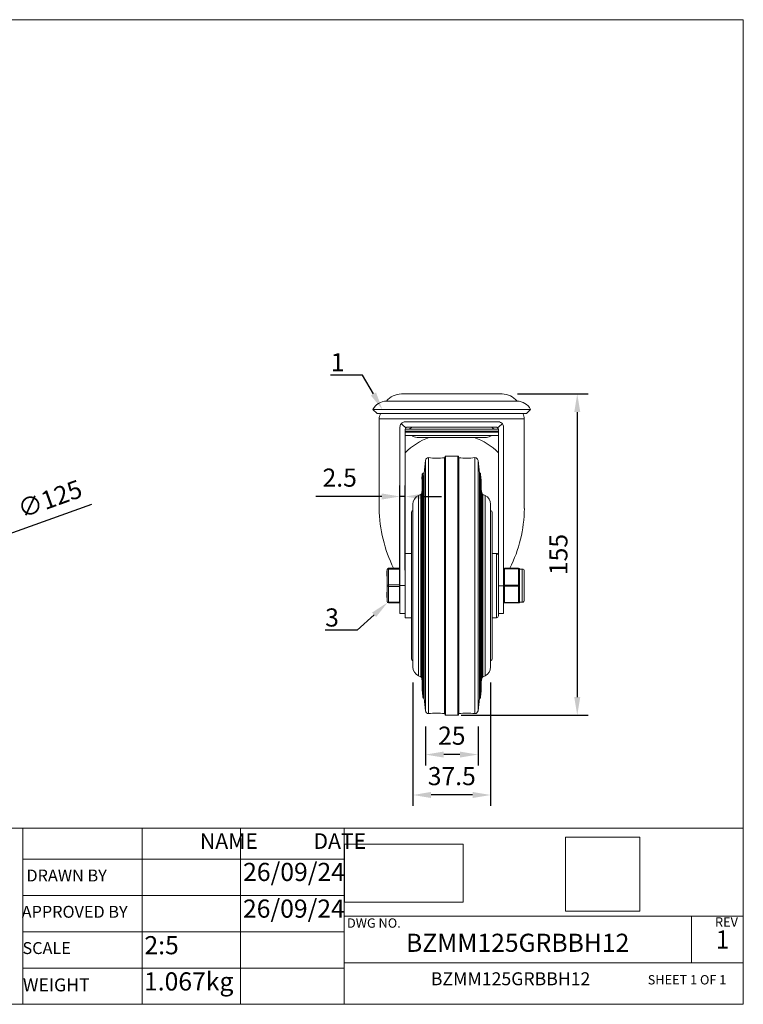
# Model space of a CAD drawing. Units: millimetres. Extents: x 10 to 287, y 10 to 200.
# Drawn here: x 147 to 287, y 10 to 200 of the extents above; entities that cross this region are included whole.
import ezdxf
from ezdxf import colors
from ezdxf.entities.mleader import LeaderData, LeaderLine
from ezdxf.math import Vec2, Vec3

# ---------------------------------------------------------------- set-up
doc = ezdxf.new("R2010")
doc.units = ezdxf.units.MM
doc.header["$LTSCALE"] = 0.75
for name, color, linetype, lineweight in [('FD_Dimensions', 7, 'Continuous', 13), ('Leaders', 7, 'Continuous', 13), ('Notes', 7, 'Continuous', 13), ('TITLEBLOCK', 7, 'Continuous', 18), ('Visible', 7, 'Continuous', 13), ('Visible Narrow', 7, 'Continuous', 13)]:
    doc.layers.add(name, color=color, linetype=linetype, lineweight=lineweight)
doc.styles.add('FusionTitle', font='arial.ttf')
doc.styles.get("Standard").update_dxf_attribs({"font": 'arial.ttf'})
doc.dimstyles.new('Dim-ISO-25', dxfattribs={"dimtxt": 3.5, "dimasz": 3.5, "dimexe": 2.1, "dimexo": 3, "dimgap": 1.4, "dimtad": 1, "dimdec": 4, "dimdsep": 46, "dimtxsty": 'Standard', "dimcen": 0, "dimadec": 4, "dimazin": 2, "dimtp": 0.1, "dimtm": 0.1, "dimtfac": 1, "dimtdec": 4, "dimtmove": 0, "dimatfit": 3, "dimfxl": 1, "dimarcsym": 0})
picture_1 = doc.add_image_def('image1.png', size_in_pixel=(284, 139))
picture_2 = doc.add_image_def('image2.png', size_in_pixel=(137, 136))

# ---------------------------------------------------------------- blocks, each defined once
blk = doc.blocks.new('BIL C&W DRAWING SHEET')
at = {"layer": 'TITLEBLOCK', "lineweight": 13}
for p, q in [((-175, 34), (-139, 34)), ((-116, 0), (-116, 34)), ((-97, 0), (-97, 34)), ((-77, 28), (-139, 28)), ((-77, 0), (-77, 28)), ((-77, 28), (-77, 22)), ((-77, 21), (-77, 28)), ((-77, 21), (-139, 21)), ((-77, 14), (-77, 21)), ((-77, 14), (-139, 14)), ((-77, 7), (-77, 14)), ((-77, 6), (-77, 12.5)), ((-77, 7), (-139, 7)), ((-77, 0), (-77, 7)), ((-77, 0), (-77, 6)), ((-139, 0), (-116, 0)), ((-116, 0), (-97, 0))]:
    blk.add_line(p, q, dxfattribs=at)
for points in [[(-277, 190), (0, 190), (0, 0), (-277, 0)], [(0, 0), (-209, 0), (-209, 34), (0, 34)], [(-175, 0), (-139, 0), (-139, 34), (-175, 34)], [(-139, 0), (-77, 0), (-77, 34), (-139, 34)], [(-77, 0), (-139, 0), (-139, 34), (-77, 34)], [(-77, 17), (0, 17), (0, 34), (-77, 34)], [(-10, 17), (-77, 17), (-77, 8), (-10, 8)], [(0, 8), (-10, 8), (-10, 17), (0, 17)], [(0, 0), (-77, 0), (-77, 8), (0, 8)], [(-77, 0), (-139, 0), (-139, 0), (-77, 0)]]:
    blk.add_lwpolyline(points, close=True, dxfattribs=at)
at = {"layer": 'TITLEBLOCK', "lineweight": 35, "attachment_point": 1, "style": 'FusionTitle'}
for s, width, heights, insert, char_height in [('\\pi3.71794;{\\f8514oem|b0|i0|c0|p0;NAME}', 19, [0], (-116, 33), 3), ('\\pi4.68554;{\\f8514oem|b0|i0|c0|p0;DATE}', 20, [0], (-97, 33), 3), ('{\\f8514oem|b0|i0|c0|p0; \\H1.04545x;DRAWN BY}', 23, [0], (-139, 26), 2.2), (' {\\f8514oem|b0|i0|c0|p0;\\H0.92x;APPROVED BY}', 26, [4.81], (-140, 19), 2.5), ('{\\f8514oem|b0|i0|c0|p0;DWG NO.}', 13, [0], (-76.47, 16.58), 1.8), ('\\pi2.52347;{\\f8514oem|b0|i0|c0|p0;REV}', 10, [0], (-10, 16.78), 1.8), (' {\\f8514oem|b0|i0|c0|p0;\\H0.76667x;SCALE}', 23, [0], (-140, 12), 3), ('{\\f8514oem|b0|i0|c0|p0;WEIGHT}', 23, [0], (-139, 5), 2.5), ('{\\f8514oem|b0|i0|c0|p0;SHEET 1 OF 1}', 18.4378, [0], (-18.44, 5.63), 1.8)]:
    blk.add_mtext_dynamic_manual_height_columns(s, width=width, gutter_width=17.5, heights=heights, dxfattribs=dict(at, insert=insert, char_height=char_height))
at = {"layer": 'TITLEBLOCK', "linetype": 'Continuous', "lineweight": 0}
image = blk.add_image(picture_1, insert=(-76.92, 19.7), size_in_units=(22.89, 11.2), dxfattribs=at)
image.dxf.flags = 15
image = blk.add_image(picture_2, insert=(-34.31, 17.97), size_in_units=(14.37, 14.27), dxfattribs=at)
image.dxf.flags = 15
blk = doc.blocks.new('*D16')
at = {"layer": 'Defpoints', "color": 0, "transparency": 16777216}
for p in [(141.11, 99.23), (94.04, 82.35)]:
    blk.add_point(p, dxfattribs=at)
at = {"layer": 'FD_Dimensions', "color": 0, "lineweight": -2, "transparency": 16777216}
for p, q in [((161.22, 106.45), (144.4, 100.42)), ((94.04, 82.35), (141.11, 99.23)), ((90.75, 81.17), (87.45, 79.99))]:
    blk.add_line(p, q, dxfattribs=at)
at = {"layer": 'FD_Dimensions', "color": 0, "transparency": 16777216}
for points in [[(144.2, 100.96), (144.6, 99.87), (141.11, 99.23)], [(90.55, 81.72), (90.94, 80.62), (94.04, 82.35)]]:
    blk.add_solid(points, dxfattribs=at)
at = {"layer": 'FD_Dimensions', "color": 0, "transparency": 16777216, "insert": (153.35, 107.11), "char_height": 3.5, "attachment_point": 5, "rotation": 19.7331}
blk.add_mtext('∅125', dxfattribs=at)
blk = doc.blocks.new('*D20')
at = {"layer": 'Defpoints', "color": 0, "transparency": 16777216}
for p in [(240.45, 127.79), (229.55, 65.79), (254.96, 65.79)]:
    blk.add_point(p, dxfattribs=at)
at = {"layer": 'FD_Dimensions', "color": 0, "lineweight": -2, "transparency": 16777216}
for p, q in [((243.45, 127.79), (257.06, 127.79)), ((254.96, 124.29), (254.96, 69.29)), ((232.55, 65.79), (257.06, 65.79))]:
    blk.add_line(p, q, dxfattribs=at)
at = {"layer": 'FD_Dimensions', "color": 0, "transparency": 16777216}
for points in [[(254.38, 124.29), (255.54, 124.29), (254.96, 127.79)], [(254.38, 69.29), (255.54, 69.29), (254.96, 65.79)]]:
    blk.add_solid(points, dxfattribs=at)
at = {"layer": 'FD_Dimensions', "color": 0, "transparency": 16777216, "insert": (251.77, 96.79), "char_height": 3.5, "attachment_point": 5, "rotation": 90}
blk.add_mtext('155', dxfattribs=at)
blk = doc.blocks.new('*D21')
at = {"layer": 'Defpoints', "color": 0, "transparency": 16777216}
for p in [(225.69, 66.62), (235.81, 66.62), (225.69, 58.19)]:
    blk.add_point(p, dxfattribs=at)
at = {"layer": 'FD_Dimensions', "color": 0, "lineweight": -2, "transparency": 16777216}
for p, q in [((225.69, 63.62), (225.69, 56.09)), ((235.81, 63.62), (235.81, 56.09)), ((232.31, 58.19), (229.19, 58.19))]:
    blk.add_line(p, q, dxfattribs=at)
at = {"layer": 'FD_Dimensions', "color": 0, "transparency": 16777216}
for points in [[(229.19, 58.77), (229.19, 57.61), (225.69, 58.19)], [(232.31, 58.77), (232.31, 57.61), (235.81, 58.19)]]:
    blk.add_solid(points, dxfattribs=at)
at = {"layer": 'FD_Dimensions', "color": 0, "transparency": 16777216, "insert": (230.75, 61.38), "char_height": 3.5, "attachment_point": 5}
blk.add_mtext('25', dxfattribs=at)
blk = doc.blocks.new('*D22')
at = {"layer": 'Defpoints', "color": 0, "transparency": 16777216}
for p in [(223.25, 75.09), (238.25, 75.09), (223.25, 50.39)]:
    blk.add_point(p, dxfattribs=at)
at = {"layer": 'FD_Dimensions', "color": 0, "lineweight": -2, "transparency": 16777216}
for p, q in [((223.25, 72.09), (223.25, 48.29)), ((238.25, 72.09), (238.25, 48.29)), ((234.75, 50.39), (226.75, 50.39))]:
    blk.add_line(p, q, dxfattribs=at)
at = {"layer": 'FD_Dimensions', "color": 0, "transparency": 16777216}
for points in [[(226.75, 50.98), (226.75, 49.81), (223.25, 50.39)], [(234.75, 50.98), (234.75, 49.81), (238.25, 50.39)]]:
    blk.add_solid(points, dxfattribs=at)
at = {"layer": 'FD_Dimensions', "color": 0, "transparency": 16777216, "insert": (230.75, 53.58), "char_height": 3.5, "attachment_point": 5}
blk.add_mtext('37.5', dxfattribs=at)
blk = doc.blocks.new('*D23')
at = {"layer": 'Defpoints', "color": 0, "transparency": 16777216}
for p in [(220.75, 107.99), (220.75, 90.79), (221.75, 90.79)]:
    blk.add_point(p, dxfattribs=at)
at = {"layer": 'FD_Dimensions', "color": 0, "lineweight": -2, "transparency": 16777216}
for p, q in [((220.75, 93.79), (220.75, 110.09)), ((221.75, 93.79), (221.75, 110.09)), ((217.25, 107.99), (204.49, 107.99)), ((221.75, 107.99), (220.75, 107.99)), ((225.25, 107.99), (228.75, 107.99))]:
    blk.add_line(p, q, dxfattribs=at)
at = {"layer": 'FD_Dimensions', "color": 0, "transparency": 16777216}
for points in [[(217.25, 108.57), (217.25, 107.41), (220.75, 107.99)], [(225.25, 108.57), (225.25, 107.41), (221.75, 107.99)]]:
    blk.add_solid(points, dxfattribs=at)
at = {"layer": 'FD_Dimensions', "color": 0, "transparency": 16777216, "insert": (209.12, 111.18), "char_height": 3.5, "attachment_point": 5}
blk.add_mtext('2.5', dxfattribs=at)

msp = doc.modelspace()

# ---------------------------------------------------------------- linework, layer by layer
at = {"layer": 'Visible', "extrusion": (0, 1, 0)}
for p, q in [((240.449976, 127.793077), (221.044759, 127.793077)), ((218.147368, 126.393077), (243.347368, 126.393077)), ((215.547368, 124.793077), (245.947368, 124.793077)), ((216.347368, 123.993077), (215.547368, 124.793077)), ((216.347368, 123.993077), (245.147368, 123.993077)), ((245.147368, 123.993077), (245.947368, 124.793077)), ((216.747368, 122.993077), (216.747368, 105.662698)), ((239.747368, 122.393077), (221.747368, 122.393077)), ((244.747368, 122.993077), (244.747368, 105.662698)), ((220.747368, 90.792778), (220.747368, 121.393077)), ((221.747368, 120.893077), (221.747368, 94.032548)), ((239.747368, 119.78988), (221.747368, 119.78988)), ((221.756828, 120.98988), (239.737907, 120.98988)), ((239.247368, 121.393077), (222.247368, 121.393077)), ((239.747368, 120.893077), (239.747368, 92.877675)), ((240.747368, 121.393077), (240.747368, 90.784005)), ((224.047368, 119.38988), (237.447368, 119.38988)), ((225.404511, 112.493077), (225.686582, 114.961205)), ((226.282702, 66.093077), (226.282702, 115.493077)), ((229.447368, 65.893077), (229.447368, 115.693077)), ((229.547368, 115.793077), (231.947368, 115.793077)), ((232.047368, 65.893077), (232.047368, 115.693077)), ((235.212033, 66.093077), (235.212033, 115.493077)), ((236.090225, 112.493077), (235.808153, 114.961205)), ((224.955051, 111.378346), (225.058582, 112.284257)), ((225.058691, 112.284302), (224.955164, 111.37839)), ((225.06887, 112.347623), (225.065903, 112.347962)), ((225.06896, 112.34802), (225.148442, 112.338948)), ((225.145374, 112.339298), (225.166063, 112.520329)), ((225.166063, 112.520329), (225.166063, 112.061373)), ((225.404511, 112.493077), (225.166063, 112.520329)), ((225.404511, 69.093077), (225.404511, 112.493077)), ((236.090225, 112.493077), (236.288931, 112.515787)), ((236.090225, 69.093077), (236.090225, 112.493077)), ((236.288931, 69.070368), (236.288931, 112.515787)), ((236.311641, 112.31708), (236.288931, 112.515787)), ((236.311641, 69.269075), (236.311641, 112.31708)), ((225.027301, 111.305604), (224.947818, 111.314688)), ((225.030511, 111.305656), (224.951028, 111.314727)), ((225.027164, 111.304969), (224.952305, 111.313507)), ((224.96854, 111.441913), (224.967722, 111.435244)), ((224.967971, 111.436735), (225.047454, 111.427675)), ((225.048022, 111.432853), (224.96854, 111.441913)), ((225.007097, 111.129383), (225.027238, 111.305612)), ((225.007097, 110.699808), (225.007097, 111.129383)), ((225.048553, 110.680276), (225.008811, 110.684916)), ((225.046839, 70.461314), (225.046839, 110.680476)), ((225.048022, 111.432853), (225.047388, 111.427683)), ((225.114967, 110.779754), (225.069548, 110.785077)), ((225.069548, 70.262607), (225.069548, 110.785077)), ((225.114967, 69.865194), (225.114967, 111.126146)), ((225.183095, 111.314641), (225.137676, 111.319983)), ((225.137676, 69.666488), (225.137676, 111.319983)), ((225.183095, 69.269075), (225.183095, 111.755244)), ((225.205804, 69.070368), (225.205804, 112.056726)), ((236.311641, 111.914476), (236.357059, 111.919667)), ((236.357059, 69.666488), (236.357059, 111.919667)), ((236.379769, 111.720961), (236.357059, 111.919667)), ((236.379769, 69.865194), (236.379769, 111.720961)), ((236.379769, 111.318357), (236.425187, 111.323547)), ((236.425187, 70.262607), (236.425187, 111.323547)), ((236.447897, 111.124841), (236.425187, 111.323547)), ((236.447897, 70.461314), (236.447897, 111.124841)), ((224.33315, 108.204034), (224.745594, 108.398125)), ((224.972688, 108.714634), (225.046839, 109.363449)), ((236.522047, 108.714634), (236.447897, 109.363449)), ((237.161585, 108.204034), (236.749141, 108.398125)), ((223.247368, 75.093077), (223.247368, 106.493077)), ((238.247368, 75.093077), (238.247368, 106.493077)), ((222.947368, 76.693077), (222.947368, 104.893077)), ((238.547368, 104.893077), (238.547368, 76.693077)), ((221.747368, 96.993077), (222.947368, 96.993077)), ((238.547368, 96.993077), (239.347368, 96.993077)), ((218.207368, 93.634381), (218.207368, 93.197021)), ((218.207368, 93.634381), (218.267368, 93.634381)), ((218.207368, 93.197021), (218.207368, 93.182989)), ((218.207368, 93.197021), (218.267368, 93.197021)), ((218.207368, 93.182989), (218.207368, 93.168984)), ((218.207368, 93.182989), (218.267368, 93.182989)), ((218.207368, 93.168984), (218.207368, 92.988253)), ((218.207368, 93.168984), (218.267368, 93.168984)), ((218.267368, 93.843077), (218.267368, 90.793077)), ((220.667368, 94.143077), (218.567368, 94.143077)), ((220.667368, 94.143077), (220.667368, 93.993077)), ((220.667368, 90.943077), (220.667368, 93.993077)), ((220.667368, 93.893077), (220.747368, 93.893077)), ((221.747368, 94.032548), (221.747368, 84.593077)), ((243.647368, 94.143077), (240.947368, 94.143077)), ((243.847368, 93.943077), (243.847368, 93.993077)), ((243.847368, 93.993077), (244.347368, 93.993077)), ((243.847368, 92.856058), (243.847368, 93.943077)), ((244.747368, 87.993077), (244.747368, 93.593077)), ((218.207368, 92.988253), (218.207368, 92.890839)), ((218.207368, 92.890839), (218.207368, 92.634381)), ((218.207368, 92.634381), (218.267368, 92.634381)), ((239.747368, 92.877675), (239.747368, 84.993077)), ((243.847368, 91.880097), (243.847368, 92.856058)), ((243.847368, 90.793077), (243.847368, 91.880097)), ((218.207368, 89.512175), (218.207368, 89.450544)), ((218.207368, 89.512175), (218.267368, 89.512175)), ((218.207368, 89.450544), (218.207368, 88.573806)), ((218.267368, 90.793077), (218.267368, 87.743077)), ((220.667368, 90.943077), (220.667368, 90.643077)), ((220.667368, 87.593077), (220.667368, 90.643077)), ((221.747368, 90.792778), (220.747368, 90.792778)), ((220.747368, 85.393077), (220.747368, 90.792778)), ((239.747368, 90.783616), (240.747368, 90.783616)), ((240.747368, 85.393077), (240.747368, 90.783616)), ((243.847368, 89.706058), (243.847368, 90.793077)), ((243.847368, 88.730097), (243.847368, 89.706058)), ((218.207368, 88.573806), (218.207368, 88.512175)), ((218.207368, 88.512175), (218.267368, 88.512175)), ((218.567368, 87.443077), (220.667368, 87.443077)), ((220.667368, 87.693077), (220.747368, 87.693077)), ((220.667368, 87.593077), (220.667368, 87.443077)), ((240.947368, 87.443077), (243.647368, 87.443077)), ((243.847368, 87.643077), (243.847368, 88.730097)), ((243.847368, 87.593077), (243.847368, 87.643077)), ((243.847368, 87.593077), (244.347368, 87.593077)), ((221.747368, 85.393077), (220.747368, 85.393077)), ((221.747368, 84.593077), (222.947368, 84.593077)), ((238.547368, 84.593077), (239.347368, 84.593077)), ((239.747368, 85.393077), (240.747368, 85.393077)), ((224.33315, 73.382121), (224.745594, 73.18803)), ((224.972688, 72.871521), (225.046839, 72.222705)), ((236.522047, 72.871521), (236.447897, 72.222705)), ((237.161585, 73.382121), (236.749141, 73.18803)), ((225.046839, 70.461314), (225.069548, 70.262607)), ((236.447897, 70.461314), (236.425187, 70.262607)), ((225.114967, 70.267798), (225.069548, 70.262607)), ((225.114967, 69.865194), (225.137676, 69.666488)), ((225.183095, 69.671678), (225.137676, 69.666488)), ((225.183095, 69.269075), (225.205804, 69.070368)), ((225.404511, 69.093077), (225.205804, 69.070368)), ((225.404511, 69.093077), (225.686582, 66.624949)), ((236.090225, 69.093077), (235.808153, 66.624949)), ((236.090225, 69.093077), (236.288931, 69.070368)), ((236.311641, 69.269075), (236.288931, 69.070368)), ((236.311641, 69.671678), (236.357059, 69.666488)), ((236.379769, 69.865194), (236.357059, 69.666488)), ((236.379769, 70.267798), (236.425187, 70.262607)), ((229.547368, 65.793077), (231.947368, 65.793077))]:
    msp.add_line(p, q, dxfattribs=at)
at = {"layer": 'Visible', "extrusion": (-2.22045e-16, 0, -1)}
for centre, radius, start, end in [((-221.096063, 123.98873), 3.804694, 39.19358537, 89.22737232), ((-240.398672, 123.98873), 3.804694, 90.77262768, 140.80641463), ((-218.147368, 123.480577), 2.9125, 26.78499551, 90), ((-243.347368, 123.480577), 2.9125, 90, 153.21500449), ((-218.747368, 122.993077), 2, 0, 30), ((-242.747368, 122.993077), 2, 150, 180), ((-221.747368, 121.393077), 1, 360, 40.39166134), ((-239.747368, 121.393077), 1, 139.60833756, 180), ((-222.347368, 121.78988), 0.8, 209.73596625, 270), ((-224.047368, 120.83988), 1.45, 270, 313.60281897), ((-237.447368, 120.83988), 1.45, 226.39718103, 270), ((-239.147368, 121.78988), 0.8, 270, 330.26403375), ((-226.282702, 114.893077), 0.6, 6.51980175, 90), ((-227.865035, 127.512089), 12.122723, 262.91773724, 277.5), ((-229.347368, 115.581097), 0.1, 180, 262.91773724), ((-229.547368, 115.693077), 0.1, 0, 90), ((-231.947368, 115.693077), 0.1, 90, 180), ((-232.147368, 115.581097), 0.1, 277.08226276, 0), ((-233.629701, 127.512089), 12.122723, 262.5, 277.08226276), ((-235.212033, 114.893077), 0.6, 90, 173.48019825), ((-224.575275, 108.760053), 0.4, 186.51980175, 244.79887635), ((-236.91946, 108.760053), 0.4, 295.20112365, 353.48019825), ((-225.138306, 106.493077), 1.890938, 360, 64.79887635), ((-236.356429, 106.493077), 1.890938, 115.20112365, 180), ((-223.347368, 104.893077), 0.4, 0, 75.52248781), ((-238.147368, 104.893077), 0.4, 104.47751219, 180), ((-239.347368, 96.593077), 0.4, 90, 180), ((-244.347368, 93.593077), 0.4, 90, 180), ((-244.347368, 87.993077), 0.4, 180, 270), ((-239.347368, 84.993077), 0.4, 180, 270), ((-223.347368, 76.693077), 0.4, 284.47751219, 0), ((-238.147368, 76.693077), 0.4, 180, 255.52248781), ((-225.138306, 75.093077), 1.890938, 295.20112365, 0), ((-236.356429, 75.093077), 1.890938, 180, 244.79887635), ((-224.575275, 72.826102), 0.4, 115.20112365, 173.48019825), ((-236.91946, 72.826102), 0.4, 6.51980175, 64.79887635), ((-226.282702, 66.693077), 0.6, 270, 353.48019825), ((-235.212033, 66.693077), 0.6, 186.51980175, 270), ((-227.865035, 54.074066), 12.122723, 82.5, 97.08226276), ((-229.347368, 66.005057), 0.1, 97.08226276, 180), ((-229.547368, 65.893077), 0.1, 270, 360), ((-231.947368, 65.893077), 0.1, 180, 270), ((-232.147368, 66.005057), 0.1, 0, 82.91773724), ((-233.629701, 54.074066), 12.122723, 82.91773724, 97.5)]:
    msp.add_arc(centre, radius, start, end, dxfattribs=at)
at = {"layer": 'Visible'}
for centre, radius, start, end in [((221.747368, 121.393077), 1, 90, 139.60833866), ((239.747368, 121.393077), 1, 40.39166173, 90), ((222.247368, 120.893077), 0.5, 132.4813934, 180), ((222.247368, 120.893077), 0.5, 90, 132.4813934), ((239.247368, 120.893077), 0.5, 47.5186066, 90), ((239.247368, 120.893077), 0.5, 0, 47.5186066), ((230.502521, 107.759381), 12.33051, 109.40179826, 135.23849988), ((230.992214, 107.759381), 12.33051, 44.76150012, 70.59820174), ((224.972023, 111.422503), 0.110765, 258.89568542, 259.74598485), ((227.498994, 111.069884), 2.559712, 173.07693192, 174.51108051), ((221.655751, 111.754457), 3.327385, 352.40307039, 354.49473165), ((213.117306, 112.741972), 12.067115, 350.18582292, 356.76696084), ((220.417687, 112.266053), 4.792691, 353.88176687, 357.4967349), ((243.246979, 105.973409), 26.502529, 180.67177042, 206.51074803), ((218.247757, 105.973409), 26.502529, 333.48925197, 359.32822958), ((218.567368, 93.843077), 0.3, 90, 180), ((240.947368, 93.943077), 0.2, 90, 180), ((243.647368, 93.943077), 0.2, 0, 90), ((218.567368, 87.743077), 0.3, 180, 270), ((240.947368, 87.643077), 0.2, 180, 270), ((243.647368, 87.643077), 0.2, 270, 0)]:
    msp.add_arc(centre, radius, start, end, dxfattribs=at)
at = {"layer": 'Visible', "extrusion": (-2.22045e-16, -7.8741e-37, -1)}
msp.add_arc((-222.32481, 112.613828), 2.837, 185.56020788, 186.85415061, dxfattribs=at)
at = {"layer": 'Visible', "extrusion": (-2.22045e-16, -3.89897e-37, -1)}
msp.add_arc((-221.194454, 111.808484), 3.871804, 185.64442165, 187.46433272, dxfattribs=at)
at = {"layer": 'Visible'}
msp.add_ellipse((230.747368, 1047.189558), major_axis=(0, 929.461187), ratio=0.1091492591, start_param=3.0452224343, end_param=3.0543684882, dxfattribs=at)
at = {"layer": 'Visible', "extrusion": (-2.22045e-16, 9.60626e-27, -1)}
msp.add_ellipse((230.747368, 1047.189558), major_axis=(0, 929.461187), ratio=0.1091492591, start_param=3.0452224342, end_param=3.0543684882, dxfattribs=at)
at = {"layer": 'Visible', "extrusion": (-2.22045e-16, 1.74104e-30, -1)}
msp.add_ellipse((225.124986, 111.375992), major_axis=(0.077211, 0.695443), ratio=0.0269385522, start_param=1.6484299723, end_param=1.935281008, dxfattribs=at)
at = {"layer": 'Visible'}
for points, knots in [([(225.061332, 112.284351), (225.044098, 112.133381), (225.026858, 111.982359), (224.992392, 111.680419), (224.975153, 111.529395), (224.957921, 111.378425)], [-0.22792750354, -0.22792750354, -0.22792750354, -0.22792750354, -0.11396375001, -0.11396375001, -0.000001, -0.000001, -0.000001, -0.000001]), ([(224.965958, 111.442059), (224.981975, 111.582422), (224.997997, 111.722828), (225.030031, 112.003554), (225.046054, 112.143959), (225.062072, 112.284322)], [-0.21191152248, -0.21191152248, -0.21191152248, -0.21191152248, -0.10595663249, -0.10595663249, -0.000001, -0.000001, -0.000001, -0.000001]), ([(225.141555, 112.275251), (225.125536, 112.134888), (225.109514, 111.994484), (225.077485, 111.71381), (225.061469, 111.573456), (225.045459, 111.433146)], [0.000001, 0.000001, 0.000001, 0.000001, 0.10595654406, 0.10595654406, 0.21187195169, 0.21187195169, 0.21187195169, 0.21187195169]), ([(225.065903, 112.347962), (225.065901, 112.347961), (225.06588, 112.347799), (225.065839, 112.34746), (225.065641, 112.345815), (225.064923, 112.339604), (225.063753, 112.329418), (225.063631, 112.328353), (225.0635, 112.327216), (225.063361, 112.326004), (225.062232, 112.316163), (225.060387, 112.300051), (225.058582, 112.284257)], [-1, -1, -1, -1, -0.9043657663, -0.9043657663, -0.9043657663, -0.4414776756, -0.4414776756, -0.4414776756, -0.3930725987, -0.3930725987, -0.3930725987, 0, 0, 0, 0]), ([(225.058691, 112.284302), (225.06062, 112.301177), (225.06248, 112.317527), (225.065266, 112.34213), (225.065918, 112.347968), (225.065903, 112.347962)], [-1, -1, -1, -1, -0.51960916814, -0.51960916814, 0, 0, 0, 0]), ([(225.062072, 112.284322), (225.062188, 112.285336), (225.062303, 112.286347), (225.062418, 112.287354), (225.064211, 112.303105), (225.065899, 112.318263), (225.067101, 112.329378), (225.067644, 112.334407), (225.068063, 112.338361), (225.068368, 112.341335), (225.068838, 112.345927), (225.069024, 112.348018), (225.06896, 112.34802), (225.068922, 112.348022), (225.068779, 112.347189), (225.068363, 112.343967), (225.067958, 112.34084), (225.06743, 112.336543), (225.066587, 112.329503), (225.0663, 112.327099), (225.065954, 112.324191), (225.065546, 112.320742), (225.064424, 112.311232), (225.062831, 112.297487), (225.061332, 112.284351)], [-1, -1, -1, -1, -0.9819245819, -0.9819245819, -0.9819245819, -0.6992348717, -0.6992348717, -0.6992348717, -0.5713273439, -0.5713273439, -0.5713273439, -0.3738267259, -0.3738267259, -0.3738267259, -0.2575877906, -0.2575877906, -0.2575877906, -0.1447482611, -0.1447482611, -0.1447482611, -0.106221926, -0.106221926, -0.106221926, 0, 0, 0, 0]), ([(224.955051, 111.378346), (224.954348, 111.372196), (224.953658, 111.366155), (224.95299, 111.360305), (224.951822, 111.350072), (224.950779, 111.340924), (224.949889, 111.333094), (224.949399, 111.328786), (224.948864, 111.324069), (224.948459, 111.32048), (224.948013, 111.316524), (224.947809, 111.314684), (224.947818, 111.314688), (224.947824, 111.31469), (224.947934, 111.315584), (224.948306, 111.318768), (224.948672, 111.321898), (224.949166, 111.326157), (224.949982, 111.33323), (224.950262, 111.335656), (224.950601, 111.3386), (224.951004, 111.342098), (224.952099, 111.351611), (224.953669, 111.365306), (224.955164, 111.37839)], [-1, -1, -1, -1, -0.8574913254, -0.8574913254, -0.8574913254, -0.608197978, -0.608197978, -0.608197978, -0.4710371149, -0.4710371149, -0.4710371149, -0.319874113, -0.319874113, -0.319874113, -0.2210280888, -0.2210280888, -0.2210280888, -0.1239117492, -0.1239117492, -0.1239117492, -0.0905977439, -0.0905977439, -0.0905977439, 0, 0, 0, 0]), ([(225.027356, 111.306024), (225.027319, 111.305722), (225.027303, 111.305605), (225.027301, 111.305604), (225.027301, 111.305604), (225.027301, 111.305604), (225.027301, 111.305604)], [-0.000233302992749, -0.000233302992749, -0.000233302992749, -0.000233302992749, -0.000221625788054, -0.000221625788054, -0.000221625788054, -0.000221562170464, -0.000221562170464, -0.000221562170464, -0.000221562170464]), ([(225.069548, 110.785077), (225.065663, 110.759735), (225.062189, 110.738624), (225.055185, 110.70006), (225.052082, 110.68655), (225.049439, 110.680802), (225.04896, 110.680228), (225.048553, 110.680276)], [0.00168199148913, 0.00168199148913, 0.00168199148913, 0.00168199148913, 0.00204611756087, 0.00204611756087, 0.00253404385201, 0.00253404385201, 0.00266247351748, 0.00266247351748, 0.00266247351748, 0.00266247351748])]:
    msp.add_open_spline(points, degree=3, knots=knots, dxfattribs=at)
msp.add_open_spline([(224.95069, 111.313812), (224.950653, 111.313819), (224.950638, 111.314002), (224.950643, 111.314365)], degree=3, dxfattribs=at)
at = {"layer": 'Visible Narrow', "extrusion": (0, 1, 0)}
for p, q in [((244.747368, 122.993077), (216.747368, 122.993077)), ((239.747368, 120.58988), (221.747368, 120.58988)), ((221.747368, 120.38988), (239.747368, 120.38988)), ((225.686582, 66.624949), (225.686582, 114.961205)), ((229.359697, 66.104294), (229.359697, 115.48186)), ((229.547368, 65.793077), (229.547368, 115.793077)), ((231.947368, 65.793077), (231.947368, 115.793077)), ((232.135038, 66.104294), (232.135038, 115.48186)), ((235.808153, 66.624949), (235.808153, 114.961205)), ((225.061292, 112.284005), (225.058691, 112.284302)), ((225.141555, 112.275251), (225.062072, 112.284322)), ((225.027177, 111.305081), (224.95069, 111.313812)), ((225.033392, 111.305509), (224.953909, 111.314569)), ((224.957881, 111.37808), (224.955164, 111.37839)), ((225.205804, 112.056726), (225.166063, 112.061373)), ((224.745594, 73.18803), (224.745594, 108.398125)), ((224.972688, 72.871521), (224.972688, 108.714634)), ((236.522047, 72.871521), (236.522047, 108.714634)), ((236.749141, 73.18803), (236.749141, 108.398125)), ((224.33315, 73.382121), (224.33315, 108.204034)), ((237.161585, 73.382121), (237.161585, 108.204034)), ((239.347368, 84.593077), (239.347368, 96.993077)), ((218.567368, 94.143077), (218.567368, 93.993077)), ((218.567368, 93.993077), (220.667368, 93.993077)), ((218.567368, 90.943077), (218.567368, 93.993077)), ((240.947368, 94.043077), (240.947368, 94.143077)), ((240.947368, 90.893077), (240.947368, 94.043077)), ((240.947368, 94.043077), (243.647368, 94.043077)), ((243.647368, 94.143077), (243.647368, 94.043077)), ((243.647368, 94.043077), (243.647368, 90.893077)), ((244.347368, 87.593077), (244.347368, 93.993077)), ((218.207368, 92.988253), (218.267368, 92.988253)), ((218.207368, 92.890839), (218.267368, 92.890839)), ((218.207368, 89.450544), (218.267368, 89.450544)), ((220.667368, 90.943077), (218.567368, 90.943077)), ((218.567368, 90.943077), (218.567368, 90.643077)), ((218.567368, 90.643077), (220.667368, 90.643077)), ((218.567368, 87.593077), (218.567368, 90.643077)), ((240.947368, 90.693077), (240.947368, 90.893077)), ((243.647368, 90.893077), (240.947368, 90.893077)), ((240.947368, 87.543077), (240.947368, 90.693077)), ((240.947368, 90.693077), (243.647368, 90.693077)), ((243.647368, 90.893077), (243.647368, 90.693077)), ((243.647368, 90.693077), (243.647368, 87.543077)), ((218.207368, 88.573806), (218.267368, 88.573806)), ((220.667368, 87.593077), (218.567368, 87.593077)), ((218.567368, 87.593077), (218.567368, 87.443077)), ((240.947368, 87.443077), (240.947368, 87.543077)), ((243.647368, 87.543077), (240.947368, 87.543077)), ((243.647368, 87.543077), (243.647368, 87.443077))]:
    msp.add_line(p, q, dxfattribs=at)
at = {"layer": 'Visible Narrow', "extrusion": (-2.22045e-16, 2.29365e-41, -1)}
msp.add_ellipse((218.567368, 93.843077), major_axis=(0.3, 0), ratio=0.5, start_param=3.1415926536, end_param=4.7123889804, dxfattribs=at)
at = {"layer": 'Visible Narrow', "extrusion": (-2.22045e-16, -4.48416e-44, -1)}
msp.add_ellipse((240.947368, 93.943077), major_axis=(-0.2, 0), ratio=0.5, start_param=0, end_param=1.5707963268, dxfattribs=at)
at = {"layer": 'Visible Narrow', "extrusion": (-2.22045e-16, -2.24208e-44, -1)}
for centre, major_axis in [((243.647368, 93.943077), (-0.2, 0)), ((240.947368, 87.643077), (0.2, 0))]:
    msp.add_ellipse(centre, major_axis=major_axis, ratio=0.5, start_param=1.5707963268, end_param=3.1415926536, dxfattribs=at)
at = {"layer": 'Visible Narrow'}
for centre, major_axis, start_param, end_param in [((218.567368, 90.793077), (0.3, 0), 1.5707963268, 3.1415926536), ((218.567368, 90.793077), (-0.3, 0), 0, 1.5707963268), ((240.947368, 90.793077), (-0.2, 0), -1.5707963268, 0), ((240.947368, 90.793077), (0.2, 0), 3.1415926536, 4.7123889804), ((243.647368, 90.793077), (0.2, 0), 0, 1.5707963268), ((243.647368, 90.793077), (-0.2, 0), 1.5707963268, 3.1415926536)]:
    msp.add_ellipse(centre, major_axis=major_axis, ratio=0.5, start_param=start_param, end_param=end_param, dxfattribs=at)
at = {"layer": 'Visible Narrow', "extrusion": (-2.22045e-16, 2.2914e-41, -1)}
msp.add_ellipse((218.567368, 87.743077), major_axis=(-0.3, 0), ratio=0.5, start_param=-1.5707963268, end_param=0, dxfattribs=at)
at = {"layer": 'Visible Narrow', "extrusion": (-2.22045e-16, 2.24208e-44, -1)}
msp.add_ellipse((243.647368, 87.643077), major_axis=(0.2, 0), ratio=0.5, start_param=0, end_param=1.5707963268, dxfattribs=at)

# ---------------------------------------------------------------- block references
at = {"layer": 'TITLEBLOCK'}
msp.add_blockref('BIL C&W DRAWING SHEET', (287, 10), dxfattribs=at)

# ---------------------------------------------------------------- texts
at = {"layer": 'Notes', "attachment_point": 1}
for s, width, insert, char_height in [('26/09/24', 1.50731511, (190.486482, 37.294747), 3.5), ('26/09/24', 1.46275032, (190.460141, 30.217937), 3.5), ('2:5', 1.59111871, (171.445944, 23.15581), 3.5), ('BZMM125GRBBH12', 0.58376752, (221.919429, 23.622755), 3.5), ('1', 0.89103886, (281.667474, 24.257272), 3.5), ('1.067kg', 2.08204726, (171.359853, 16.165817), 3.5), ('BZMM125GRBBH12', 1.45410342, (226.704382, 16.177589), 2.5)]:
    msp.add_mtext_dynamic_manual_height_columns(s, width=width, gutter_width=17.5, heights=[0], dxfattribs=dict(at, insert=insert, char_height=char_height))

# ---------------------------------------------------------------- dimensions: what is measured, and where the dimension line sits
at = {"layer": 'FD_Dimensions'}
dim = msp.add_linear_dim(base=(254.959115, 65.793077), p1=(240.449976, 127.793077), p2=(229.547368, 65.793077), angle=90, dimstyle='Dim-ISO-25', override={"dimlfac": 2.5, "dimclrd": 0, "dimclre": 0}, dxfattribs=at)
dim.commit()
dim.dimension.update_dxf_attribs({"geometry": '*D20', "text_midpoint": (251.77211, 96.793077)})
for base, p1, p2, override, picture, middle in [((220.747368, 107.988571), (221.747368, 90.792778), (220.747368, 90.792778), {"dimlfac": 2.5, "dimclrd": 0, "dimclre": 0}, '*D23', (209.118343, 111.175577)), ((223.247368, 50.392562), (238.247368, 75.093077), (223.247368, 75.093077), {"dimlfac": 2.5, "dimclrd": 0, "dimclre": 0}, '*D22', (230.747368, 53.580761)), ((225.686582, 58.190587), (235.808153, 66.624949), (225.686582, 66.624949), {"dimdec": 0, "dimlfac": 2.5, "dimclrd": 0, "dimclre": 0, "dimtdec": 0}, '*D21', (230.747368, 61.377592))]:
    dim = msp.add_linear_dim(base=base, p1=p1, p2=p2, dimstyle='Dim-ISO-25', override=override, dxfattribs=at)
    dim.commit()
    dim.dimension.update_dxf_attribs({"geometry": picture, "text_midpoint": middle})
dim = msp.add_diameter_dim_2p(p1=(94.042289, 82.352087), p2=(141.106062, 99.234068), dimstyle='Dim-ISO-25', override={"dimlfac": 2.5}, dxfattribs=at)
dim.commit()
dim.dimension.update_dxf_attribs({"geometry": '*D16', "text_midpoint": (154.456732, 104.023011), "dimtype": 163})

# ---------------------------------------------------------------- leaders
at = {"layer": 'Leaders'}
ml = msp.add_multileader_mtext('Standard', dxfattribs=at)
ml.set_content('1', color=256)
ml.set_leader_properties()
ml.build(insert=Vec2(0, 0))
ml.multileader.update_dxf_attribs({"text_left_attachment_type": 5, "text_right_attachment_type": 5, "dogleg_length": 3.5, "arrow_head_size": 3.5})
ctx = ml.context
ctx.base_point, ctx.char_height, ctx.arrow_head_size, ctx.landing_gap_size, ctx.plane_origin = Vec3(208.75729, 131.435418), 3.5, 3.5, 0, Vec3(219.327519, 127.357401)
ctx.left_attachment, ctx.right_attachment, ctx.text_align_type = 5, 5, 2
notes = []
notes.append((ctx, [(0, (1, 1, 0), (213.546513, 131.435418), (-1, 0), 3.5, [(0, [(217.367674, 124.746888)], 0, [])])]))
ctx.mtext.insert, ctx.mtext.alignment, ctx.mtext.flow_direction = Vec3(210.046513, 135.649743), 3, 5
ml = msp.add_multileader_mtext('Standard', dxfattribs=at)
ml.set_content('3', color=256)
ml.set_leader_properties()
ml.build(insert=Vec2(0, 0))
ml.multileader.update_dxf_attribs({"text_left_attachment_type": 5, "text_right_attachment_type": 5, "dogleg_length": 3.5, "arrow_head_size": 3.5})
ctx = ml.context
ctx.base_point, ctx.char_height, ctx.arrow_head_size, ctx.landing_gap_size, ctx.plane_origin = Vec3(206.674876, 82.182576), 3.5, 3.5, 0, Vec3(218.356764, 87.529428)
ctx.left_attachment, ctx.right_attachment, ctx.text_align_type = 5, 5, 2
notes.append((ctx, [(0, (1, 1, 0), (212.466827, 82.182576), (-1, 0), 3.5, [(0, [(218.356764, 87.529428)], 0, [])])]))
ctx.mtext.insert, ctx.mtext.alignment, ctx.mtext.flow_direction = Vec3(208.966827, 86.3969), 3, 5
for ctx, leaders in notes:
    for number, flags, end, landing, length, lines in leaders:
        leader = LeaderData()
        leader.index, (leader.has_last_leader_line, leader.has_dogleg_vector, leader.attachment_direction) = number, flags
        leader.last_leader_point, leader.dogleg_vector, leader.dogleg_length = Vec3(end), Vec3(landing), length
        for number, points, colour, breaks in lines:
            line = LeaderLine()
            line.index, line.vertices, line.color, line.breaks = number, Vec3.list(points), colors.encode_raw_color(colour), breaks
            leader.lines.append(line)
        ctx.leaders.append(leader)

doc.saveas('drawing.dxf')
